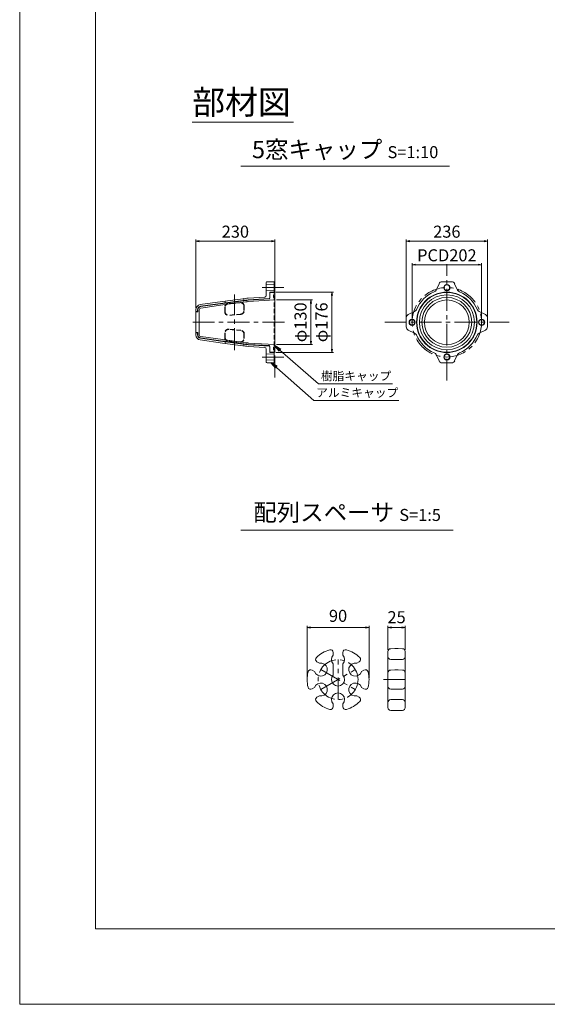
# Model space of a CAD drawing. Units: millimetres. Extents: x 0 to 1297, y 0 to 594.
# Drawn here: x 0 to 153, y 0 to 287 of the extents above; entities that cross this region are included whole.
import ezdxf
from ezdxf.enums import TextEntityAlignment as Align

# ---------------------------------------------------------------- set-up
doc = ezdxf.new("R2010")
doc.units = ezdxf.units.MM
doc.linetypes.add('CENTER', pattern=[101.6, 63.5, -12.7, 12.7, -12.7])
doc.linetypes.add('HIDDEN', pattern=[19.05, 12.7, -6.35])
doc.layers.get('Defpoints').update_dxf_attribs({"lineweight": 13})
for name, color, linetype, lineweight in [('C-TTL', 2, 'Continuous', 18), ('D-BMK', 2, 'CENTER', 13), ('D-MTR', 7, 'Continuous', 13), ('D-MTR-TXT', 7, 'Continuous', 13), ('D-STR', 1, 'Continuous', 18), ('D-STR-HTXT', 7, 'Continuous', 13), ('D-STR-MTXT', 7, 'Continuous', 13), ('D-STR-TXT', 7, 'Continuous', 13), ('D-STR1', 1, 'Continuous', 13), ('D-STR2', 4, 'Continuous', 13)]:
    doc.layers.add(name, color=color, linetype=linetype, lineweight=lineweight)
doc.layers.add('C-TTL2', color=2, linetype='Continuous', lineweight=18, plot=False)
doc.styles.add('MSG', font='MS Gothic.ttf')
doc.styles.add('YOKO_GOTHIC', font='MS Gothic.ttf')
doc.dimstyles.new('DIM10', dxfattribs={"dimscale": 0, "dimtxt": 3.5, "dimasz": 1, "dimexe": 0.5, "dimexo": 0.5, "dimgap": 1, "dimtad": 1, "dimdec": 0, "dimlfac": 10, "dimzin": 0, "dimdsep": 46, "dimtxsty": 'MSG', "dimblk": 'ehd5-4 _OPEN', "dimcen": 0.09, "dimclrd": 256, "dimclre": 256, "dimadec": 0, "dimazin": 0, "dimtfac": 1, "dimtdec": 0, "dimtmove": 2, "dimatfit": 3, "dimldrblk": 'ehd5-4 _OPEN', "dimfxl": 1, "dimtolj": 1, "dimtzin": 0, "dimlwd": -1, "dimlwe": -1, "dimarcsym": 0})
doc.dimstyles.new('DIM5', dxfattribs={"dimscale": 0, "dimtxt": 3.5, "dimasz": 1, "dimexe": 0.5, "dimexo": 0.5, "dimgap": 0.5, "dimtad": 1, "dimdec": 0, "dimlfac": 5, "dimzin": 0, "dimdsep": 46, "dimtxsty": 'MSG', "dimblk": 'ehd5-4 _OPEN', "dimcen": 0.09, "dimclrd": 256, "dimclre": 256, "dimadec": 0, "dimazin": 0, "dimtfac": 1, "dimtdec": 0, "dimtmove": 2, "dimatfit": 3, "dimldrblk": 'ehd5-4 _OPEN', "dimfxl": 1, "dimtolj": 1, "dimtzin": 0, "dimlwd": -1, "dimlwe": -1, "dimarcsym": 0})

# ---------------------------------------------------------------- blocks, each defined once
blk = doc.blocks.new('ehd5-4 _OPEN')
at = {"color": 0, "linetype": 'ByBlock', "lineweight": -2}
for p, q in [((-1, 0.166667), (0, 0)), ((-1, -0.166667), (0, 0)), ((0, 0), (-1, 0))]:
    blk.add_line(p, q, dxfattribs=at)
blk = doc.blocks.new('*D135')
at = {"layer": 'D-MTR', "transparency": 16777216}
for p, q in [((74.71, 204.96), (85.18, 204.96)), ((84.68, 203.96), (84.68, 192.96)), ((74.71, 191.96), (85.18, 191.96))]:
    blk.add_line(p, q, dxfattribs=at)
at = {"layer": 'Defpoints', "color": 0, "transparency": 16777216}
for p in [(74.21, 204.96), (74.21, 191.96), (84.68, 191.96)]:
    blk.add_point(p, dxfattribs=at)
at = {"layer": 'D-MTR', "transparency": 16777216}
for p, rotation in [((84.68, 204.96), 90), ((84.68, 191.96), 270)]:
    blk.add_blockref('ehd5-4 _OPEN', p, dxfattribs=dict(at, rotation=rotation))
at = {"layer": 'D-MTR', "color": 0, "transparency": 16777216, "insert": (81.65, 198.46), "char_height": 3.5, "attachment_point": 5, "rotation": 90, "style": 'MSG'}
blk.add_mtext('\\A1;φ130', dxfattribs=at)
blk = doc.blocks.new('*D136')
at = {"layer": 'D-MTR', "transparency": 16777216}
for p, q in [((74.51, 207.26), (91.29, 207.26)), ((90.79, 206.26), (90.79, 190.66)), ((74.51, 189.66), (91.29, 189.66))]:
    blk.add_line(p, q, dxfattribs=at)
at = {"layer": 'Defpoints', "color": 0, "transparency": 16777216}
for p in [(74.01, 207.26), (74.01, 189.66), (90.79, 189.66)]:
    blk.add_point(p, dxfattribs=at)
at = {"layer": 'D-MTR', "transparency": 16777216}
for p, rotation in [((90.79, 207.26), 90), ((90.79, 189.66), 270)]:
    blk.add_blockref('ehd5-4 _OPEN', p, dxfattribs=dict(at, rotation=rotation))
at = {"layer": 'D-MTR', "color": 0, "transparency": 16777216, "insert": (87.76, 198.46), "char_height": 3.5, "attachment_point": 5, "rotation": 90, "style": 'MSG'}
blk.add_mtext('\\A1;φ176', dxfattribs=at)
blk = doc.blocks.new('*D137')
at = {"layer": 'D-MTR', "transparency": 16777216}
for p, q in [((51.21, 202.62), (51.21, 222.59)), ((52.21, 222.09), (73.21, 222.09)), ((74.21, 207.66), (74.21, 222.59))]:
    blk.add_line(p, q, dxfattribs=at)
at = {"layer": 'Defpoints', "color": 0, "transparency": 16777216}
for p in [(74.21, 222.09), (74.21, 207.16), (51.21, 202.12)]:
    blk.add_point(p, dxfattribs=at)
at = {"layer": 'D-MTR', "transparency": 16777216, "rotation": 180}
blk.add_blockref('ehd5-4 _OPEN', (51.21, 222.09), dxfattribs=at)
at = {"layer": 'D-MTR', "transparency": 16777216}
blk.add_blockref('ehd5-4 _OPEN', (74.21, 222.09), dxfattribs=at)
at = {"layer": 'D-MTR', "color": 0, "transparency": 16777216, "insert": (62.71, 224.84), "char_height": 3.5, "attachment_point": 5, "style": 'MSG'}
blk.add_mtext('\\A1;230', dxfattribs=at)
blk = doc.blocks.new('*D138')
at = {"layer": 'D-MTR', "transparency": 16777216}
for p, q in [((114.11, 198.96), (114.11, 215.71)), ((133.31, 215.21), (115.11, 215.21)), ((134.31, 198.96), (134.31, 215.71))]:
    blk.add_line(p, q, dxfattribs=at)
at = {"layer": 'Defpoints', "color": 0, "transparency": 16777216}
for p in [(114.11, 215.21), (114.11, 198.46), (134.31, 198.46)]:
    blk.add_point(p, dxfattribs=at)
at = {"layer": 'D-MTR', "transparency": 16777216, "rotation": 180}
blk.add_blockref('ehd5-4 _OPEN', (114.11, 215.21), dxfattribs=at)
at = {"layer": 'D-MTR', "transparency": 16777216}
blk.add_blockref('ehd5-4 _OPEN', (134.31, 215.21), dxfattribs=at)
at = {"layer": 'D-MTR', "color": 0, "transparency": 16777216, "insert": (124.21, 217.96), "char_height": 3.5, "attachment_point": 5, "style": 'MSG'}
blk.add_mtext('\\A1;PCD202', dxfattribs=at)
blk = doc.blocks.new('*D139')
at = {"layer": 'D-MTR', "transparency": 16777216}
for p, q in [((112.41, 198.96), (112.41, 222.59)), ((113.41, 222.09), (135.01, 222.09)), ((136.01, 198.96), (136.01, 222.59))]:
    blk.add_line(p, q, dxfattribs=at)
at = {"layer": 'Defpoints', "color": 0, "transparency": 16777216}
for p in [(136.01, 222.09), (112.41, 198.46), (136.01, 198.46)]:
    blk.add_point(p, dxfattribs=at)
at = {"layer": 'D-MTR', "transparency": 16777216, "rotation": 180}
blk.add_blockref('ehd5-4 _OPEN', (112.41, 222.09), dxfattribs=at)
at = {"layer": 'D-MTR', "transparency": 16777216}
blk.add_blockref('ehd5-4 _OPEN', (136.01, 222.09), dxfattribs=at)
at = {"layer": 'D-MTR', "color": 0, "transparency": 16777216, "insert": (124.21, 224.84), "char_height": 3.5, "attachment_point": 5, "style": 'MSG'}
blk.add_mtext('\\A1;236', dxfattribs=at)
blk = doc.blocks.new('*D168')
at = {"layer": 'D-MTR-TXT', "transparency": 16777216}
for p, q in [((83.57, 95), (83.57, 110.15)), ((100.57, 109.65), (84.57, 109.65)), ((101.57, 95), (101.57, 110.15))]:
    blk.add_line(p, q, dxfattribs=at)
at = {"layer": 'Defpoints', "color": 0, "transparency": 16777216}
for p in [(83.57, 109.65), (83.57, 94.5), (101.57, 94.5)]:
    blk.add_point(p, dxfattribs=at)
at = {"layer": 'D-MTR-TXT', "transparency": 16777216, "rotation": 180}
blk.add_blockref('ehd5-4 _OPEN', (83.57, 109.65), dxfattribs=at)
at = {"layer": 'D-MTR-TXT', "transparency": 16777216}
blk.add_blockref('ehd5-4 _OPEN', (101.57, 109.65), dxfattribs=at)
at = {"layer": 'D-MTR-TXT', "color": 0, "transparency": 16777216, "insert": (92.57, 113.04), "char_height": 3.5, "attachment_point": 5, "style": 'MSG'}
blk.add_mtext('\\A1;90', dxfattribs=at)
blk = doc.blocks.new('*D169')
at = {"layer": 'D-MTR-TXT', "transparency": 16777216}
for p, q in [((107.09, 103.18), (107.09, 110.15)), ((111.09, 109.65), (108.09, 109.65)), ((112.09, 103.18), (112.09, 110.15))]:
    blk.add_line(p, q, dxfattribs=at)
at = {"layer": 'Defpoints', "color": 0, "transparency": 16777216}
for p in [(107.09, 109.65), (107.09, 102.68), (112.09, 102.68)]:
    blk.add_point(p, dxfattribs=at)
at = {"layer": 'D-MTR-TXT', "transparency": 16777216, "rotation": 180}
blk.add_blockref('ehd5-4 _OPEN', (107.09, 109.65), dxfattribs=at)
at = {"layer": 'D-MTR-TXT', "transparency": 16777216}
blk.add_blockref('ehd5-4 _OPEN', (112.09, 109.65), dxfattribs=at)
at = {"layer": 'D-MTR-TXT', "color": 0, "transparency": 16777216, "insert": (109.59, 112.65), "char_height": 3.5, "attachment_point": 5, "style": 'MSG'}
blk.add_mtext('\\A1;25', dxfattribs=at)

msp = doc.modelspace()

# ---------------------------------------------------------------- linework, layer by layer
at = {"layer": 'C-TTL'}
for p, q in [((22, 22), (22, 572)), ((819, 22), (22, 22))]:
    msp.add_line(p, q, dxfattribs=at)
at = {"layer": 'C-TTL2'}
msp.add_lwpolyline([(0, 0), (841, 0), (841, 594), (0, 594)], close=True, dxfattribs=at)
at = {"layer": 'D-BMK', "ltscale": 0.1, "transparency": 33554687}
for p, q in [((124.211, 181.513), (124.211, 215.412)), ((74.211, 182.441), (74.211, 214.485)), ((62.461, 190.365), (62.461, 206.56)), ((76.806, 208.563), (69.638, 208.563)), ((50.311, 198.463), (78.078, 198.463)), ((106.127, 198.463), (142.295, 198.463)), ((76.806, 188.363), (69.638, 188.363))]:
    msp.add_line(p, q, dxfattribs=at)
at = {"layer": 'D-BMK', "linetype": 'CENTER', "ltscale": 0.1, "transparency": 33554687}
for p, q in [((92.571, 88.704), (92.571, 100.332)), ((87.549, 97.404), (97.594, 91.604)), ((87.549, 91.604), (97.594, 97.404)), ((105.792, 94.504), (113.24, 94.504))]:
    msp.add_line(p, q, dxfattribs=at)
at = {"layer": 'D-BMK', "ltscale": 0.1, "transparency": 33554687}
msp.add_circle((124.211, 198.463), 10.1, dxfattribs=at)
at = {"layer": 'D-BMK', "linetype": 'CENTER', "ltscale": 0.1, "transparency": 33554687}
msp.add_circle((92.571, 94.504), 5.8, dxfattribs=at)
at = {"layer": 'D-STR', "transparency": 33554687}
for p, q in [((109.09, 103.504), (107.876, 103.483)), ((109.09, 103.504), (110.09, 103.504)), ((110.09, 103.504), (111.304, 103.483)), ((91.171, 101.616), (91.171, 102.404)), ((93.971, 101.616), (93.971, 102.404)), ((107.09, 102.683), (107.09, 86.325)), ((109.09, 100.332), (107.876, 100.353)), ((109.09, 100.332), (110.09, 100.332)), ((110.09, 100.332), (111.304, 100.353)), ((112.09, 102.683), (112.09, 86.325)), ((86.43, 99.666), (87.136, 99.259)), ((91.171, 95.789), (91.171, 99.047)), ((93.971, 95.789), (93.971, 99.047)), ((98.007, 99.259), (98.713, 99.666)), ((85.03, 97.242), (85.736, 96.834)), ((99.407, 96.834), (100.113, 97.242)), ((109.09, 97.301), (107.876, 97.28)), ((109.09, 97.301), (110.09, 97.301)), ((110.09, 97.301), (111.304, 97.28)), ((85.03, 91.767), (85.736, 92.174)), ((99.407, 92.174), (100.113, 91.767)), ((109.09, 91.708), (107.876, 91.729)), ((109.09, 91.708), (110.09, 91.708)), ((110.09, 91.708), (111.304, 91.729)), ((86.43, 89.342), (87.136, 89.75)), ((98.007, 89.75), (98.713, 89.342)), ((91.171, 86.605), (91.171, 87.42)), ((93.971, 86.605), (93.971, 87.42)), ((109.09, 88.677), (107.876, 88.655)), ((109.09, 88.677), (110.09, 88.677)), ((110.09, 88.677), (111.304, 88.655)), ((109.09, 85.504), (107.876, 85.525)), ((109.09, 85.504), (110.09, 85.504)), ((110.09, 85.504), (111.304, 85.525))]:
    msp.add_line(p, q, dxfattribs=at)
for centre, radius, start, end in [((92.571, 94.504), 9, 105.5627, 134.4373), ((90.371, 102.404), 0.8, 0, 105.5627), ((94.771, 102.404), 0.8, 74.4373, 180), ((92.571, 94.504), 9, 45.5627, 74.4373), ((107.89, 102.683), 0.8, 91, 180), ((111.29, 102.683), 0.8, 0, 89), ((86.83, 100.359), 0.8, 134.4373, 240), ((92.571, 100.332), 1.9, 137.4631, 222.5369), ((92.571, 100.332), 1.9, 317.4631, 42.5369), ((98.313, 100.359), 0.8, 300, 45.5627), ((107.89, 101.153), 0.8, 180, 269), ((111.29, 101.153), 0.8, 271, 0), ((87.549, 97.404), 1.9, 197.4631, 102.5369), ((97.594, 97.404), 1.9, 77.4631, 342.5369), ((92.571, 94.504), 9, 165.5627, 194.4373), ((84.63, 96.549), 0.8, 60, 165.5627), ((92.571, 94.504), 1.9, 137.4631, 42.5369), ((100.513, 96.549), 0.8, 14.4373, 120), ((92.571, 94.504), 9, 345.5627, 14.4373), ((107.89, 96.48), 0.8, 91, 180), ((111.29, 96.48), 0.8, 0, 89), ((84.63, 92.46), 0.8, 194.4373, 300), ((87.549, 91.604), 1.9, 257.4631, 162.5369), ((97.594, 91.604), 1.9, 17.4631, 282.5369), ((100.513, 92.46), 0.8, 240, 345.5627), ((107.89, 92.529), 0.8, 180, 269), ((111.29, 92.529), 0.8, 271, 0), ((86.83, 88.649), 0.8, 120, 225.5627), ((92.571, 88.704), 1.9, 317.4631, 222.5369), ((98.313, 88.649), 0.8, 314.4373, 60), ((92.571, 94.504), 9, 225.5627, 254.4373), ((90.371, 86.605), 0.8, 254.4373, 0), ((94.771, 86.605), 0.8, 180, 285.5627), ((92.571, 94.504), 9, 285.5627, 314.4373), ((107.89, 87.856), 0.8, 91, 180), ((107.89, 86.325), 0.8, 180, 269), ((111.29, 87.856), 0.8, 0, 89), ((111.29, 86.325), 0.8, 271, 0)]:
    msp.add_arc(centre, radius, start, end, dxfattribs=at)
at = {"layer": 'D-STR-TXT', "ltscale": 0.05}
for p, q in [((50.152, 256.746), (79.601, 256.746)), ((64.329, 243.922), (124.941, 243.922)), ((64.329, 138.015), (126.081, 138.015))]:
    msp.add_line(p, q, dxfattribs=at)
at = {"layer": 'D-STR1', "transparency": 33554687}
for p, q in [((71.711, 207.763), (71.711, 210.063)), ((71.711, 209.363), (74.011, 209.463)), ((74.011, 210.263), (71.911, 210.263)), ((74.011, 207.663), (74.011, 210.263)), ((121.082, 207.842), (121.942, 209.685)), ((122.848, 210.263), (124.211, 210.263)), ((125.574, 210.263), (124.211, 210.263)), ((127.34, 207.842), (126.48, 209.685)), ((71.711, 207.863), (71.711, 206.28)), ((74.011, 207.663), (71.711, 207.763)), ((72.711, 207.063), (72.711, 205.559)), ((74.011, 207.263), (72.911, 207.263)), ((74.011, 207.263), (74.011, 208.063)), ((52.505, 203.606), (58.989, 204.504)), ((59.057, 204.009), (52.575, 203.116)), ((58.989, 204.504), (65.623, 205.405)), ((65.69, 204.909), (59.057, 204.009)), ((59.711, 204.502), (59.612, 204.589)), ((59.612, 204.084), (59.711, 204.198)), ((59.711, 204.198), (59.711, 204.502)), ((65.211, 205.249), (65.31, 205.362)), ((65.211, 204.944), (65.211, 205.249)), ((65.31, 204.858), (65.211, 204.944)), ((66.425, 205.484), (71.242, 205.781)), ((72.523, 205.359), (66.455, 204.985)), ((51.211, 201.663), (51.211, 202.12)), ((51.211, 201.663), (51.211, 201.363)), ((51.611, 201.563), (51.311, 201.563)), ((51.711, 202.126), (51.711, 201.663)), ((51.711, 201.663), (51.711, 201.463)), ((114.832, 201.591), (112.988, 200.732)), ((133.59, 201.591), (135.434, 200.732)), ((112.411, 199.826), (112.411, 198.463)), ((112.411, 197.1), (112.411, 198.463)), ((136.011, 199.826), (136.011, 198.463)), ((136.011, 197.1), (136.011, 198.463)), ((51.211, 195.263), (51.211, 195.563)), ((51.211, 195.263), (51.211, 194.805)), ((51.611, 195.363), (51.311, 195.363)), ((51.711, 195.263), (51.711, 195.463)), ((51.711, 194.799), (51.711, 195.263)), ((114.832, 195.334), (112.988, 196.193)), ((133.59, 195.334), (135.434, 196.193)), ((52.505, 193.319), (58.989, 192.421)), ((59.057, 192.916), (52.575, 193.809)), ((58.989, 192.421), (65.623, 191.521)), ((65.69, 192.016), (59.057, 192.916)), ((59.612, 192.841), (59.711, 192.728)), ((59.711, 192.423), (59.612, 192.336)), ((59.711, 192.728), (59.711, 192.423)), ((65.31, 192.068), (65.211, 191.981)), ((65.211, 191.981), (65.211, 191.676)), ((65.211, 191.676), (65.31, 191.563)), ((66.425, 191.442), (71.242, 191.144)), ((72.523, 191.566), (66.455, 191.941)), ((71.711, 189.063), (71.711, 190.645)), ((74.011, 189.263), (71.711, 189.163)), ((71.711, 189.163), (71.711, 186.863)), ((72.711, 189.863), (72.711, 191.366)), ((74.011, 189.663), (72.911, 189.663)), ((74.011, 189.663), (74.011, 188.863)), ((74.011, 189.263), (74.011, 186.663)), ((71.711, 187.563), (74.011, 187.463)), ((74.011, 186.663), (71.911, 186.663)), ((121.082, 189.083), (121.942, 187.24)), ((122.848, 186.663), (124.211, 186.663)), ((125.574, 186.663), (124.211, 186.663)), ((127.34, 189.083), (126.48, 187.24))]:
    msp.add_line(p, q, dxfattribs=at)
at = {"layer": 'D-STR1', "linetype": 'HIDDEN', "ltscale": 0.1, "transparency": 33554687}
for p, q in [((74.011, 189.663), (74.011, 207.263)), ((64.112, 204.242), (60.612, 203.923)), ((64.121, 204.143), (60.621, 203.823)), ((59.612, 201.555), (59.612, 202.827)), ((59.712, 201.555), (59.712, 202.827)), ((64.302, 200.874), (60.802, 200.559)), ((64.311, 200.774), (60.811, 200.459)), ((65.212, 201.87), (65.212, 203.147)), ((65.312, 201.87), (65.312, 203.147)), ((59.612, 195.37), (59.612, 194.098)), ((59.712, 195.37), (59.712, 194.098)), ((64.302, 196.051), (60.802, 196.366)), ((64.311, 196.151), (60.811, 196.466)), ((65.212, 195.055), (65.212, 193.778)), ((65.312, 195.055), (65.312, 193.778)), ((64.112, 192.683), (60.612, 193.002)), ((64.121, 192.783), (60.621, 193.102))]:
    msp.add_line(p, q, dxfattribs=at)
at = {"layer": 'D-STR1', "transparency": 33554687}
for centre, radius in [((124.211, 208.563), 0.9), ((124.211, 208.563), 0.8), ((124.211, 198.463), 8.8), ((114.111, 198.463), 0.9), ((114.111, 198.463), 0.8), ((134.311, 198.463), 0.9), ((134.311, 198.463), 0.8), ((124.211, 188.363), 0.9), ((124.211, 188.363), 0.8)]:
    msp.add_circle(centre, radius, dxfattribs=at)
for centre, radius, start, end in [((71.911, 210.063), 0.2, 90, 180), ((122.848, 209.263), 1, 90, 155.00002), ((125.574, 209.263), 1, 24.99998, 90), ((72.911, 207.063), 0.2, 90, 180), ((124.211, 198.463), 9.6, 112.3751, 157.6249), ((120.176, 208.265), 1, 292.3751, 335.00002), ((128.246, 208.265), 1, 204.99998, 247.6249), ((124.211, 198.463), 9.6, 22.3751, 67.6249), ((52.711, 202.12), 1.5, 97.88565, 180), ((67.102, 194.505), 11, 93.53239, 97.7289), ((67.102, 194.505), 10.5, 93.53256, 97.72872), ((71.211, 206.28), 0.5, 273.53175, 0), ((72.511, 205.559), 0.2, 273.53256, 0), ((51.311, 201.663), 0.1, 180, 270), ((51.611, 201.663), 0.1, 270, 0), ((52.711, 202.126), 1, 97.83923, 180), ((113.411, 199.826), 1, 114.99998, 180), ((114.409, 202.498), 1, 294.99998, 337.6249), ((134.013, 202.498), 1, 202.3751, 245.00002), ((135.011, 199.826), 1, 0, 65.00002), ((51.311, 195.263), 0.1, 90, 180), ((51.611, 195.263), 0.1, 0, 90), ((113.411, 197.1), 1, 180, 245.00002), ((114.409, 194.428), 1, 22.3751, 65.00002), ((134.013, 194.428), 1, 114.99998, 157.6249), ((135.011, 197.1), 1, 294.99998, 0), ((52.711, 194.805), 1.5, 180, 262.11435), ((52.711, 194.799), 1, 180, 262.16077), ((67.102, 202.421), 10.5, 262.27128, 266.46744), ((124.211, 198.463), 9.6, 202.3751, 247.6249), ((124.211, 198.463), 9.6, 292.3751, 337.6249), ((67.102, 202.421), 11, 262.2711, 266.46761), ((71.211, 190.645), 0.5, 0, 86.46825), ((72.511, 191.366), 0.2, 0, 86.46744), ((72.911, 189.863), 0.2, 180, 270), ((120.176, 188.661), 1, 24.99998, 67.6249), ((128.246, 188.661), 1, 112.3751, 155.00002), ((71.911, 186.863), 0.2, 180, 270), ((122.848, 187.663), 1, 204.99998, 270), ((125.574, 187.663), 1, 270, 335.00002)]:
    msp.add_arc(centre, radius, start, end, dxfattribs=at)
at = {"layer": 'D-STR1', "linetype": 'HIDDEN', "ltscale": 0.1, "transparency": 33554687}
for centre, radius, start, end in [((60.712, 202.827), 1.1, 95.21393, 180), ((60.712, 202.827), 1, 95.21393, 180), ((64.212, 203.147), 1.1, 0, 95.21393), ((64.212, 203.147), 1, 0, 95.21393), ((60.712, 201.555), 1.1, 180, 275.14495), ((60.712, 201.555), 1, 180, 275.14495), ((64.212, 201.87), 1, 275.14495, 0), ((64.212, 201.87), 1.1, 275.14495, 0), ((60.712, 195.37), 1.1, 84.85505, 180), ((60.712, 195.37), 1, 84.85505, 180), ((64.212, 195.055), 1, 0, 84.85505), ((64.212, 195.055), 1.1, 0, 84.85505), ((60.712, 194.098), 1.1, 180, 264.78607), ((60.712, 194.098), 1, 180, 264.78607), ((64.212, 193.778), 1.1, 264.78607, 0), ((64.212, 193.778), 1, 264.78607, 0)]:
    msp.add_arc(centre, radius, start, end, dxfattribs=at)
at = {"layer": 'D-STR2', "transparency": 33554687}
for p, q in [((72.711, 206.963), (72.711, 205.459)), ((74.211, 207.163), (72.911, 207.163)), ((73.751, 205.713), (73.751, 206.463)), ((73.751, 206.463), (74.211, 206.463)), ((74.211, 206.463), (74.211, 207.163)), ((74.211, 207.163), (74.211, 189.763)), ((74.211, 205.713), (73.751, 205.713)), ((74.211, 204.963), (74.211, 205.713)), ((72.711, 189.963), (72.711, 191.466)), ((74.211, 189.763), (72.911, 189.763)), ((74.211, 191.213), (73.751, 191.213)), ((73.751, 191.213), (73.751, 190.463)), ((73.751, 190.463), (74.211, 190.463)), ((74.211, 191.963), (74.211, 191.213)), ((74.211, 190.463), (74.211, 189.763))]:
    msp.add_line(p, q, dxfattribs=at)
at = {"layer": 'D-STR2', "ltscale": 0.1, "transparency": 33554687}
for p, q in [((52.588, 203.018), (59.057, 203.909)), ((59.111, 203.513), (52.643, 202.622)), ((59.057, 203.909), (59.711, 203.998)), ((65.748, 204.413), (59.111, 203.513)), ((65.211, 204.744), (59.711, 203.998)), ((65.211, 204.744), (65.694, 204.81)), ((65.211, 204.744), (65.694, 204.81)), ((66.112, 204.456), (65.748, 204.413)), ((65.93, 204.435), (65.748, 204.413)), ((66.477, 204.485), (66.294, 204.471)), ((66.452, 204.884), (72.523, 205.259)), ((74.211, 204.963), (66.477, 204.485)), ((51.211, 198.463), (51.211, 201.363)), ((51.311, 201.463), (51.711, 201.463)), ((51.811, 201.563), (51.811, 202.127)), ((52.211, 202.127), (52.211, 198.463)), ((51.211, 198.463), (51.211, 195.563)), ((52.211, 194.798), (52.211, 198.463)), ((51.311, 195.463), (51.711, 195.463)), ((51.811, 195.363), (51.811, 194.799)), ((52.588, 193.907), (59.057, 193.016)), ((59.111, 193.413), (52.643, 194.303)), ((59.057, 193.016), (59.711, 192.928)), ((65.748, 192.512), (59.111, 193.413)), ((65.211, 192.181), (59.711, 192.928)), ((65.211, 192.181), (65.694, 192.116)), ((65.211, 192.181), (65.694, 192.116)), ((65.93, 192.491), (65.748, 192.512)), ((66.477, 192.44), (66.294, 192.455)), ((66.477, 192.44), (66.294, 192.455)), ((66.452, 192.041), (72.523, 191.666)), ((74.211, 191.963), (66.477, 192.44))]:
    msp.add_line(p, q, dxfattribs=at)
at = {"layer": 'D-STR2', "transparency": 33554687}
for radius in [8.7, 8, 7.25, 6.5]:
    msp.add_circle((124.211, 198.463), radius, dxfattribs=at)
for centre, start, end in [((72.911, 206.963), 90, 180), ((72.911, 189.963), 180, 270)]:
    msp.add_arc(centre, 0.2, start, end, dxfattribs=at)
at = {"layer": 'D-STR2', "ltscale": 0.1, "transparency": 33554687}
for centre, radius, start, end in [((67.093, 194.504), 10.4, 93.53256, 97.72872), ((67.094, 194.503), 10, 94.58952, 96.68059), ((72.511, 205.459), 0.2, 273.53256, 0), ((51.311, 201.363), 0.1, 90, 180), ((51.711, 201.563), 0.1, 270, 0), ((52.711, 202.127), 0.9, 97.83923, 180), ((52.711, 202.127), 0.5, 97.83883, 180), ((51.311, 195.563), 0.1, 180, 270), ((51.711, 195.363), 0.1, 0, 90), ((52.711, 194.799), 0.9, 180, 262.16077), ((52.711, 194.798), 0.5, 180, 262.16117), ((67.093, 202.421), 10.4, 262.27128, 266.46744), ((67.094, 202.423), 10, 263.31941, 265.41048), ((72.511, 191.466), 0.2, 0, 86.46744)]:
    msp.add_arc(centre, radius, start, end, dxfattribs=at)

# ---------------------------------------------------------------- texts
at = {"layer": 'D-STR-HTXT', "style": 'YOKO_GOTHIC'}
for s, p in [('樹脂キャップ', (87.581, 182.841)), ('アルミキャップ', (86.211, 177.991))]:
    msp.add_text(s, height=2.5, dxfattribs=at).set_placement(p, align=Align.MIDDLE_LEFT)
at = {"layer": 'D-STR-HTXT', "char_height": 5, "attachment_point": 5, "style": 'YOKO_GOTHIC'}
for s, width, insert in [('{\\fMS PGothic|b0|i0|c128|p50;\\H1.4x;部材図}', 85.4467, (64.498, 262.506)), ('{\\fMS PGothic|b0|i0|c128|p50;5窓キャップ} {\\H0.7x;S=1:10}', 90.74574, (94.635, 248.73)), ('{\\fMS PGothic|b0|i0|c128|p50;配列スペーサ} {\\H0.7x;S=1:5}', 85.4467, (95.205, 143.15))]:
    msp.add_mtext_dynamic_manual_height_columns(s, width=width, gutter_width=12.5, heights=[0], dxfattribs=dict(at, insert=insert))

# ---------------------------------------------------------------- dimensions: what is measured, and where the dimension line sits
at = {"layer": 'D-MTR', "transparency": 33554687}
for base, p1, p2, override, picture, middle in [((74.211, 222.095), (51.211, 202.12), (74.211, 207.163), {"dimscale": 1}, '*D137', (62.711, 224.845)), ((136.011, 222.095), (112.411, 198.463), (136.011, 198.463), {"dimscale": 1, "dimpost": '<>'}, '*D139', (124.211, 224.845))]:
    dim = msp.add_linear_dim(base=base, p1=p1, p2=p2, dimstyle='DIM10', override=override, dxfattribs=at)
    dim.commit()
    dim.dimension.update_dxf_attribs({"geometry": picture, "text_midpoint": middle})
for p1, p2, distance, override, picture, middle in [((134.311, 198.463), (114.111, 198.463), -16.746, {"dimscale": 1, "dimpost": 'PCD<>'}, '*D138', (124.211, 217.958)), ((74.011, 207.263), (74.011, 189.663), 16.779, {"dimscale": 1, "dimpost": 'φ<>'}, '*D136', (87.756, 198.463)), ((74.211, 204.963), (74.211, 191.963), 10.47, {"dimscale": 1, "dimpost": 'φ<>'}, '*D135', (81.647, 198.463))]:
    dim = msp.add_aligned_dim(p1=p1, p2=p2, distance=distance, dimstyle='DIM10', override=override, dxfattribs=at)
    dim.commit()
    dim.dimension.update_dxf_attribs({"geometry": picture, "text_midpoint": middle})
at = {"layer": 'D-MTR-TXT', "transparency": 33554687}
dim = msp.add_linear_dim(base=(83.571, 109.649), p1=(101.571, 94.504), p2=(83.571, 94.504), dimstyle='DIM5', override={"dimscale": 1}, dxfattribs=at)
dim.commit()
dim.dimension.update_dxf_attribs({"geometry": '*D168', "text_midpoint": (92.571, 113.035), "dimtype": 160})
dim = msp.add_linear_dim(base=(107.09, 109.649), p1=(112.09, 102.683), p2=(107.09, 102.683), dimstyle='DIM5', override={"dimscale": 1}, dxfattribs=at)
dim.commit()
dim.dimension.update_dxf_attribs({"geometry": '*D169', "text_midpoint": (109.59, 112.649)})

# ---------------------------------------------------------------- leaders
at = {"layer": 'D-STR-MTXT'}
for points in [[(74.211, 191.609), (86.879, 180.601), (108.431, 180.601)], [(73.161, 186.663), (85.508, 175.751), (110.213, 175.751)]]:
    msp.add_leader(points, dimstyle='DIM5', override={"dimscale": 1, "dimasz": 2}, dxfattribs=at)

doc.saveas('drawing.dxf')
